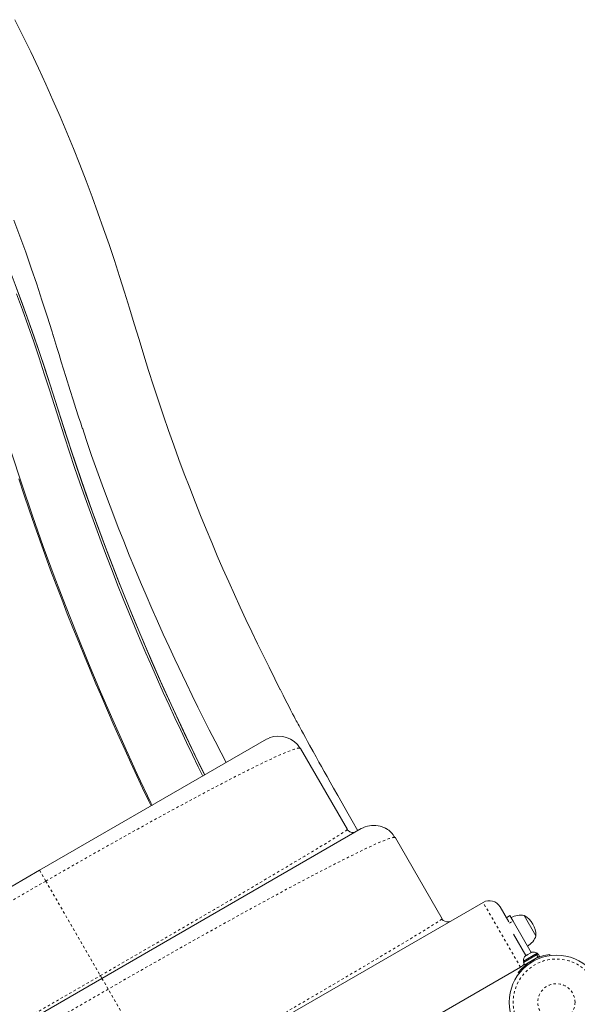
# Model space of a CAD drawing. Extents: x 2179 to 2739, y 1792 to 2365.
# Drawn here: x 2355 to 2377, y 2081 to 2120 of the extents above; entities that cross this region are included whole.
import ezdxf

# ---------------------------------------------------------------- set-up
doc = ezdxf.new("R2010")
doc.units = 0
doc.header["$LTSCALE"] = 0.125
doc.header["$MEASUREMENT"] = 0
doc.linetypes.add('PHANTOM', pattern=[0.5, 0.25, -0.05, 0.05, -0.05, 0.05, -0.05])
doc.layers.get('0').update_dxf_attribs({"linetype": 'CONTINUOUS'})

msp = doc.modelspace()

# ---------------------------------------------------------------- linework, layer by layer
at = {"color": 7, "linetype": 'Continuous', "lineweight": 15}
for p, q in [((2364.917, 2091.661), (2355.823, 2086.411)), ((2365.027, 2091.711), (2364.917, 2091.661)), ((2366.283, 2091.295), (2368.158, 2088.048)), ((2368.716, 2088.081), (2358.323, 2082.081)), ((2368.797, 2088.118), (2368.716, 2088.081)), ((2371.957, 2084.467), (2370.082, 2087.715)), ((2355.823, 2086.411), (2340.668, 2077.661)), ((2373.597, 2085.126), (2362.396, 2078.659)), ((2374.628, 2084.341), (2374.28, 2084.943)), ((2372.208, 2084.345), (2372.298, 2084.376)), ((2374.53, 2084.51), (2374.675, 2084.593)), ((2374.8, 2084.377), (2374.675, 2084.593)), ((2375.528, 2083.115), (2374.8, 2084.377)), ((2375.248, 2084.6), (2375.717, 2083.788)), ((2375.311, 2082.99), (2374.816, 2083.849)), ((2375.766, 2083.09), (2375.214, 2082.772)), ((2375.479, 2083.087), (2375.387, 2083.034)), ((2375.513, 2083.097), (2375.479, 2083.087)), ((2375.489, 2083.092), (2375.482, 2083.089)), ((2375.499, 2083.098), (2375.505, 2083.102)), ((2375.502, 2083.093), (2375.499, 2083.098)), ((2375.541, 2083.123), (2375.505, 2083.102)), ((2375.505, 2083.102), (2375.513, 2083.097)), ((2375.745, 2083.024), (2375.809, 2083.061)), ((2375.79, 2083.05), (2375.766, 2083.09)), ((2375.861, 2082.969), (2375.809, 2083.061)), ((2375.214, 2082.772), (2375.237, 2082.731)), ((2375.218, 2082.72), (2375.735, 2083.018)), ((2375.218, 2082.72), (2375.271, 2082.628)), ((2375.271, 2082.628), (2375.788, 2082.927)), ((2375.302, 2082.985), (2375.276, 2082.96)), ((2375.276, 2082.96), (2375.298, 2082.982)), ((2375.302, 2082.985), (2375.298, 2082.982)), ((2375.357, 2083.017), (2375.302, 2082.985)), ((2375.366, 2083.011), (2375.357, 2083.017)), ((2375.386, 2083.033), (2375.36, 2083.019)), ((2375.387, 2083.034), (2375.366, 2083.011)), ((2375.404, 2082.705), (2375.409, 2082.696)), ((2375.734, 2082.884), (2375.729, 2082.892)), ((2375.745, 2083.024), (2375.735, 2083.018)), ((2375.788, 2082.927), (2375.735, 2083.018)), ((2375.745, 2083.024), (2375.798, 2082.932)), ((2375.798, 2082.932), (2375.788, 2082.927)), ((2375.798, 2082.932), (2375.861, 2082.969)), ((2376.266, 2083.04), (2376.273, 2082.992)), ((2375.097, 2082.528), (2350.849, 2068.528)), ((2375.045, 2082.284), (2375.008, 2082.313)), ((2358.323, 2082.081), (2344.829, 2074.29))]:
    msp.add_line(p, q, dxfattribs=at)
at = {"color": 8, "linetype": 'PHANTOM', "lineweight": 0}
for p, q in [((2356.073, 2085.978), (2355.823, 2086.411)), ((2340.918, 2077.228), (2356.073, 2085.978)), ((2356.073, 2085.978), (2358.261, 2082.189)), ((2375.097, 2082.528), (2373.597, 2085.126)), ((2374.655, 2084.293), (2374.8, 2084.377)), ((2375.474, 2082.742), (2375.514, 2082.711)), ((2375.669, 2082.8), (2375.662, 2082.85)), ((2344.718, 2074.37), (2358.261, 2082.189)), ((2358.261, 2082.189), (2358.323, 2082.081)), ((2358.573, 2081.648), (2358.323, 2082.081)), ((2358.573, 2081.648), (2345.269, 2073.967)), ((2360.764, 2077.854), (2358.573, 2081.648))]:
    msp.add_line(p, q, dxfattribs=at)
at = {"color": 7, "linetype": 'Continuous', "lineweight": 15, "flags": 128}
for points in [[(2365.467, 2093.649), (2365.247, 2094.088), (2365.021, 2094.545), (2364.791, 2095.012), (2364.56, 2095.488), (2364.328, 2095.971), (2364.095, 2096.462), (2363.863, 2096.96), (2363.632, 2097.465), (2363.402, 2097.975), (2363.174, 2098.493), (2362.947, 2099.017), (2362.722, 2099.548), (2362.498, 2100.085), (2362.276, 2100.629), (2362.057, 2101.18), (2361.839, 2101.737), (2361.624, 2102.301), (2361.411, 2102.871), (2361.2, 2103.449), (2360.993, 2104.033), (2360.788, 2104.623), (2360.587, 2105.221), (2360.389, 2105.827), (2360.193, 2106.439), (2360, 2107.057), (2359.809, 2107.681), (2359.618, 2108.31), (2359.425, 2108.942), (2359.229, 2109.576), (2359.028, 2110.211), (2358.821, 2110.848), (2358.607, 2111.485), (2358.387, 2112.124), (2358.16, 2112.764), (2357.926, 2113.405), (2357.685, 2114.047), (2357.436, 2114.69), (2357.179, 2115.333), (2356.915, 2115.978), (2356.643, 2116.623), (2356.362, 2117.269), (2356.074, 2117.915), (2355.777, 2118.561), (2355.472, 2119.208), (2355.159, 2119.854), (2354.837, 2120.499)], [(2354.798, 2112.465), (2355.036, 2111.821), (2355.267, 2111.179), (2355.492, 2110.537), (2355.71, 2109.897), (2355.921, 2109.258), (2356.127, 2108.62), (2356.328, 2107.984), (2356.375, 2107.832)], [(2362.439, 2090.231), (2362.319, 2090.477), (2361.801, 2091.546), (2361.281, 2092.65), (2360.81, 2093.682), (2360.341, 2094.739), (2359.876, 2095.825), (2359.414, 2096.936), (2358.964, 2098.06), (2358.533, 2099.177), (2358.106, 2100.322), (2357.682, 2101.503), (2357.266, 2102.714), (2356.855, 2103.969), (2356.446, 2105.243), (2356.029, 2106.532), (2355.593, 2107.832), (2355.132, 2109.137), (2354.65, 2110.423)], [(2354.852, 2109.891), (2355.345, 2108.544), (2355.807, 2107.203), (2356.245, 2105.87), (2356.661, 2104.571), (2357.075, 2103.289), (2357.498, 2102.031), (2357.933, 2100.8), (2358.461, 2099.367), (2359, 2097.97), (2359.549, 2096.607), (2360.107, 2095.281), (2360.671, 2093.992), (2361.24, 2092.739), (2361.624, 2091.918), (2362.009, 2091.114), (2362.391, 2090.329), (2362.44, 2090.231)], [(2354.905, 2109.508), (2355.14, 2108.866), (2355.367, 2108.224), (2355.588, 2107.583), (2355.803, 2106.944), (2356.012, 2106.307), (2356.218, 2105.671), (2356.622, 2104.41), (2356.823, 2103.785), (2357.026, 2103.165), (2357.23, 2102.551), (2357.437, 2101.943), (2357.648, 2101.341), (2357.861, 2100.745), (2358.076, 2100.156), (2358.293, 2099.572), (2358.511, 2098.994), (2358.731, 2098.422), (2358.953, 2097.856), (2359.177, 2097.295), (2359.402, 2096.741), (2359.629, 2096.192), (2359.858, 2095.649), (2360.087, 2095.113), (2360.318, 2094.583), (2360.549, 2094.059), (2360.782, 2093.54), (2361.015, 2093.028), (2361.249, 2092.523), (2361.483, 2092.023), (2361.717, 2091.529), (2361.951, 2091.042), (2362.185, 2090.562), (2362.368, 2090.189)], [(2356.357, 2107.89), (2356.438, 2107.628), (2356.52, 2107.357), (2356.606, 2107.076), (2356.695, 2106.786), (2356.874, 2106.204), (2357.052, 2105.635), (2357.169, 2105.264), (2357.282, 2104.913), (2357.388, 2104.585), (2357.473, 2104.327), (2357.502, 2104.24), (2357.524, 2104.173), (2357.533, 2104.144), (2357.537, 2104.133), (2357.541, 2104.123), (2357.544, 2104.114), (2357.546, 2104.108), (2357.549, 2104.1), (2357.55, 2104.099), (2357.548, 2104.105), (2357.537, 2104.137)], [(2357.538, 2104.137), (2357.706, 2103.635), (2357.911, 2103.038), (2358.119, 2102.448), (2358.329, 2101.865), (2358.542, 2101.289), (2358.757, 2100.719), (2358.975, 2100.155), (2359.195, 2099.597), (2359.417, 2099.046), (2359.64, 2098.502), (2359.866, 2097.964), (2360.093, 2097.432), (2360.321, 2096.907), (2360.55, 2096.389), (2360.781, 2095.877), (2361.013, 2095.372), (2361.245, 2094.874), (2361.711, 2093.897), (2361.942, 2093.42), (2362.171, 2092.952), (2362.399, 2092.493), (2362.625, 2092.04), (2362.856, 2091.585), (2363.096, 2091.123), (2363.304, 2090.73)], [(2360.33, 2089.013), (2360.283, 2089.111), (2359.741, 2090.26), (2359.248, 2091.334), (2358.757, 2092.436), (2358.27, 2093.564), (2357.788, 2094.711), (2357.314, 2095.873), (2356.857, 2097.027), (2356.409, 2098.198), (2355.971, 2099.391), (2355.542, 2100.612), (2355.114, 2101.885), (2354.687, 2103.184)], [(2360.293, 2088.991), (2360.191, 2089.203), (2359.955, 2089.7), (2359.719, 2090.203), (2359.483, 2090.711), (2359.248, 2091.226), (2359.013, 2091.747), (2358.779, 2092.274), (2358.313, 2093.346), (2358.081, 2093.89), (2357.85, 2094.44), (2357.62, 2094.995), (2357.391, 2095.556), (2357.163, 2096.123), (2356.936, 2096.695), (2356.711, 2097.272), (2356.487, 2097.856), (2356.266, 2098.445), (2356.047, 2099.04), (2355.83, 2099.641), (2355.616, 2100.248), (2355.405, 2100.861), (2355.197, 2101.48), (2354.99, 2102.104)], [(2368.572, 2087.998), (2368.347, 2088.394), (2368.139, 2088.762), (2367.949, 2089.099), (2367.772, 2089.414), (2367.607, 2089.706), (2367.472, 2089.945), (2367.347, 2090.168), (2367.231, 2090.375), (2367.123, 2090.567), (2367.021, 2090.75), (2366.909, 2090.952), (2366.783, 2091.177), (2366.647, 2091.424), (2366.563, 2091.575), (2366.477, 2091.732), (2366.396, 2091.881), (2366.327, 2092.008), (2366.269, 2092.115), (2366.222, 2092.201), (2366.186, 2092.269), (2366.169, 2092.3), (2366.146, 2092.344), (2366.113, 2092.404), (2366.072, 2092.481), (2366.022, 2092.575), (2365.964, 2092.685), (2365.883, 2092.837), (2365.793, 2093.012), (2365.691, 2093.207), (2365.58, 2093.424), (2365.459, 2093.664)], [(2368.187, 2088.008), (2368.17, 2088.023), (2368.149, 2088.035)], [(2369.706, 2088.082), (2369.658, 2088.112), (2369.475, 2088.181)]]:
    msp.add_lwpolyline(points, dxfattribs=at)
at = {"color": 8, "linetype": 'PHANTOM', "lineweight": 0, "flags": 128}
for points in [[(2356.073, 2085.978), (2356.68, 2086.327), (2357.286, 2086.674), (2357.89, 2087.017), (2358.362, 2087.284), (2358.831, 2087.548), (2359.296, 2087.808), (2359.757, 2088.064), (2360.372, 2088.404), (2360.975, 2088.735), (2361.564, 2089.054), (2362.13, 2089.358), (2362.672, 2089.646), (2363.189, 2089.917), (2363.667, 2090.164), (2364.112, 2090.39), (2364.523, 2090.595), (2364.884, 2090.77), (2365.207, 2090.922), (2365.491, 2091.051), (2365.624, 2091.108), (2365.75, 2091.16), (2365.861, 2091.205), (2365.956, 2091.24), (2366.042, 2091.269), (2366.111, 2091.289), (2366.162, 2091.302), (2366.207, 2091.31), (2366.24, 2091.311), (2366.256, 2091.31), (2366.262, 2091.308)], [(2358.261, 2082.189), (2358.624, 2082.399), (2358.988, 2082.609), (2359.351, 2082.819), (2359.712, 2083.029), (2360.072, 2083.237), (2360.541, 2083.509), (2361.006, 2083.78), (2361.467, 2084.048), (2361.923, 2084.313), (2362.379, 2084.58), (2362.828, 2084.842), (2363.269, 2085.1), (2363.701, 2085.353), (2364.118, 2085.598), (2364.524, 2085.838), (2364.911, 2086.066), (2365.285, 2086.287), (2365.598, 2086.473), (2365.901, 2086.653), (2366.182, 2086.82), (2366.449, 2086.979), (2366.695, 2087.127), (2366.846, 2087.218), (2366.991, 2087.305), (2367.126, 2087.387), (2367.25, 2087.462), (2367.368, 2087.535), (2367.482, 2087.604), (2367.587, 2087.669), (2367.686, 2087.731), (2367.779, 2087.789), (2367.856, 2087.837), (2367.925, 2087.881), (2367.988, 2087.922), (2368.037, 2087.954), (2368.069, 2087.976), (2368.097, 2087.996), (2368.121, 2088.013), (2368.137, 2088.026), (2368.145, 2088.032), (2368.149, 2088.035)], [(2370.056, 2087.728), (2370.055, 2087.729), (2370.043, 2087.729), (2370.032, 2087.729), (2370.022, 2087.729), (2370.009, 2087.727), (2369.994, 2087.725), (2369.978, 2087.722), (2369.938, 2087.712), (2369.895, 2087.7), (2369.85, 2087.686), (2369.79, 2087.665), (2369.712, 2087.636), (2369.629, 2087.604), (2369.537, 2087.566), (2369.43, 2087.52), (2369.317, 2087.471), (2369.199, 2087.418), (2368.927, 2087.292), (2368.628, 2087.148), (2368.288, 2086.981), (2367.915, 2086.794), (2367.51, 2086.588), (2367.071, 2086.36), (2366.608, 2086.117), (2366.173, 2085.887), (2365.725, 2085.648), (2365.256, 2085.395), (2364.775, 2085.134), (2364.278, 2084.863), (2363.772, 2084.585), (2363.257, 2084.3), (2362.735, 2084.01), (2362.32, 2083.778), (2361.9, 2083.543), (2361.478, 2083.305), (2361.053, 2083.065), (2360.626, 2082.824), (2359.944, 2082.435), (2359.259, 2082.043), (2358.573, 2081.648)], [(2371.948, 2084.456), (2371.947, 2084.455), (2371.941, 2084.45), (2371.935, 2084.445), (2371.928, 2084.44), (2371.92, 2084.434), (2371.91, 2084.427), (2371.899, 2084.419), (2371.862, 2084.393), (2371.819, 2084.365), (2371.764, 2084.328), (2371.693, 2084.283), (2371.616, 2084.235), (2371.523, 2084.176), (2371.419, 2084.112), (2371.309, 2084.044), (2371.123, 2083.931), (2370.922, 2083.809), (2370.69, 2083.669), (2370.444, 2083.521), (2370.168, 2083.356), (2369.877, 2083.183), (2369.559, 2082.994), (2369.228, 2082.797), (2368.821, 2082.556), (2368.395, 2082.305), (2367.946, 2082.041), (2367.479, 2081.766), (2366.994, 2081.482), (2366.498, 2081.192), (2365.992, 2080.896), (2365.477, 2080.595), (2364.953, 2080.29), (2364.422, 2079.981), (2363.894, 2079.674), (2363.367, 2079.368), (2362.837, 2079.06), (2362.303, 2078.751)]]:
    msp.add_lwpolyline(points, dxfattribs=at)
at = {"color": 7, "linetype": 'Continuous', "lineweight": 15}
msp.add_circle((2376.535, 2081.121), 1.89, dxfattribs=at)
at = {"color": 8, "linetype": 'PHANTOM', "lineweight": 0}
for radius in [1.734, 0.747]:
    msp.add_circle((2376.535, 2081.121), radius, dxfattribs=at)
at = {"color": 7, "linetype": 'Continuous', "lineweight": 15}
for centre, radius, start, end in [((2365.406, 2090.79), 0.999, 30.5946, 112.4011), ((2366.257, 2091.278), 0.0307, 33.7823, 80.6227), ((2369.227, 2087.086), 1.123, 77.2749, 112.6318), ((2368.137, 2088.054), 0.0219, 302.9075, 344.0274), ((2368.375, 2088.154), 0.234, 217.8291, 302.0828), ((2369.273, 2087.312), 0.887, 27.9989, 60.6211), ((2370.055, 2087.695), 0.0337, 37.2983, 87.4978), ((2373.847, 2084.693), 0.5, 30, 120), ((2371.938, 2084.473), 0.02, 302.0842, 343.9836), ((2372.172, 2084.621), 0.278, 216.337, 277.3523), ((2375.103, 2083.848), 0.766, 79.0348, 119.8532), ((2374.776, 2083.786), 0.941, 0.1372, 59.8628), ((2374.993, 2084.037), 0.766, 300.1468, 340.9652), ((2375.621, 2082.882), 0.254, 55.1707, 108.2589), ((2376.535, 2081.121), 1.937, 123.2052, 142.0243), ((2374.847, 2082.961), 0.5, 300, 323.6914), ((2375.467, 2082.793), 0.254, 132.5519, 184.8293), ((2376.535, 2081.121), 1.938, 116.7948, 123.2052), ((2376.535, 2081.121), 1.937, 97.9757, 116.7948)]:
    msp.add_arc(centre, radius, start, end, dxfattribs=at)

doc.saveas('drawing.dxf')
